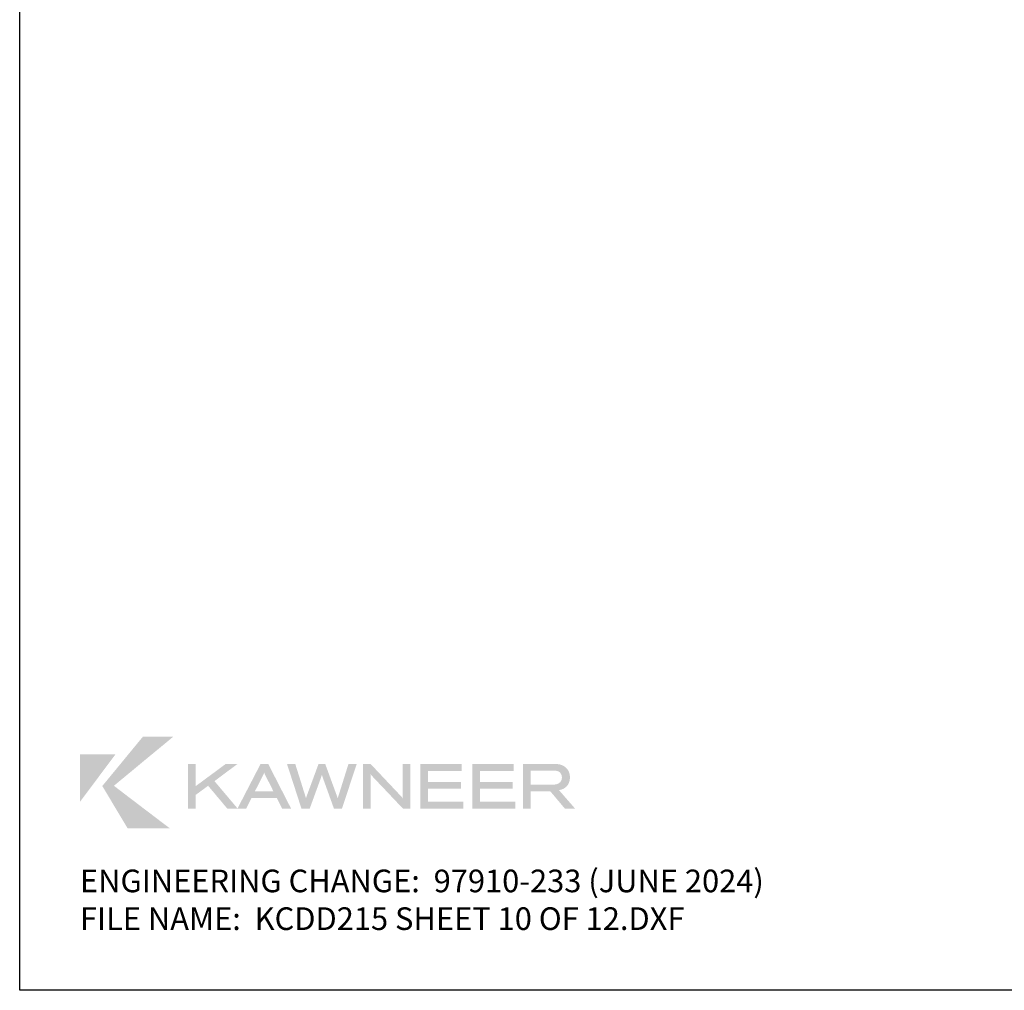
# Model space of a CAD drawing. Units: inches. Extents: x 0 to 184, y 0 to 118.
# Drawn here: x 0 to 16, y 0 to 16 of the extents above; entities that cross this region are included whole.
import ezdxf

# ---------------------------------------------------------------- set-up
doc = ezdxf.new("R2010")
doc.units = ezdxf.units.IN
doc.header["$MEASUREMENT"] = 0
doc.layers.get('0').update_dxf_attribs({"color": 4})
for name, color, linetype in [('FORMAT', 7, 'Continuous'), ('Kawneer Logo-English', 7, 'Continuous'), ('TEXT', 3, 'Continuous')]:
    doc.layers.add(name, color=color, linetype=linetype)
doc.styles.get("Standard").update_dxf_attribs({"font": 'arial.ttf'})

# ---------------------------------------------------------------- blocks, each defined once
blk = doc.blocks.new('Kawneer Logo English')
at = {"layer": 'Kawneer Logo-English'}
for points in [[(0.2706, 0.0336), (0.2688, 0.035), (0.2633, 0.0391), (0.255, 0.0454), (0.2442, 0.0536), (0.2314, 0.0633), (0.2173, 0.0741), (0.202, 0.0857), (0.1863, 0.0976), (0.1706, 0.1096), (0.1553, 0.1211), (0.1411, 0.132), (0.1285, 0.1417), (0.1176, 0.15), (0.1094, 0.1563), (0.1041, 0.1604), (0.1023, 0.1619), (0.1044, 0.1637), (0.1101, 0.1683), (0.1189, 0.1757), (0.1304, 0.1851), (0.1439, 0.1963), (0.159, 0.2087), (0.1751, 0.2221), (0.1917, 0.2359), (0.2083, 0.2496), (0.2244, 0.2628), (0.2395, 0.2753), (0.253, 0.2864), (0.2644, 0.2959), (0.2731, 0.3031), (0.2788, 0.3078), (0.2808, 0.3095), (0.2799, 0.3095), (0.277, 0.3096), (0.2725, 0.3096), (0.2666, 0.3096), (0.2597, 0.3096), (0.252, 0.3096), (0.2438, 0.3096), (0.2352, 0.3096), (0.2267, 0.3096), (0.2184, 0.3095), (0.2106, 0.3095), (0.2037, 0.3095), (0.1979, 0.3095), (0.1933, 0.3095), (0.1904, 0.3095), (0.1894, 0.3095), (0.188, 0.3078), (0.1841, 0.303), (0.1781, 0.2958), (0.1702, 0.2862), (0.161, 0.2751), (0.1507, 0.2625), (0.1396, 0.2491), (0.1283, 0.2352), (0.1169, 0.2214), (0.1059, 0.208), (0.0955, 0.1955), (0.0863, 0.1843), (0.0785, 0.1748), (0.0724, 0.1675), (0.0686, 0.1627), (0.0672, 0.1612), (0.068, 0.1597), (0.0704, 0.1556), (0.0743, 0.1493), (0.0791, 0.1412), (0.0849, 0.1315), (0.0913, 0.1208), (0.0982, 0.1092), (0.1053, 0.0973), (0.1124, 0.0855), (0.1193, 0.0739), (0.1257, 0.0632), (0.1315, 0.0535), (0.1364, 0.0454), (0.1402, 0.0391), (0.1426, 0.035), (0.1435, 0.0336)], [(0.0002, 0.2564), (0, 0.1137), (0.0012, 0.1153), (0.0046, 0.1197), (0.0099, 0.1268), (0.0167, 0.136), (0.0248, 0.1468), (0.0339, 0.1588), (0.0435, 0.1717), (0.0535, 0.185), (0.0634, 0.1984), (0.073, 0.2112), (0.0821, 0.2234), (0.0902, 0.2342), (0.097, 0.2433), (0.1022, 0.2503), (0.1057, 0.2549), (0.1069, 0.2565)], [(0.8092, 0.2278), (0.7789, 0.1309), (0.7782, 0.1288), (0.7776, 0.127), (0.7771, 0.1253), (0.7767, 0.1238), (0.7764, 0.1249), (0.7761, 0.126), (0.7759, 0.1268), (0.7758, 0.1272), (0.7756, 0.128), (0.7751, 0.1292), (0.774, 0.1323), (0.7721, 0.1373), (0.7698, 0.1436), (0.7671, 0.1512), (0.764, 0.1596), (0.7606, 0.1686), (0.7573, 0.1779), (0.7539, 0.1872), (0.7506, 0.1962), (0.7475, 0.2046), (0.7448, 0.2122), (0.7424, 0.2185), (0.7406, 0.2235), (0.7395, 0.2266), (0.7391, 0.2278), (0.7191, 0.2278), (0.6843, 0.1336), (0.6832, 0.1306), (0.6824, 0.1282), (0.6817, 0.1261), (0.6812, 0.1241), (0.6809, 0.1251), (0.6805, 0.1262), (0.6802, 0.1273), (0.6799, 0.1287), (0.6795, 0.1298), (0.6785, 0.1329), (0.677, 0.1378), (0.675, 0.1442), (0.6726, 0.1516), (0.67, 0.16), (0.6672, 0.169), (0.6643, 0.1782), (0.6614, 0.1875), (0.6586, 0.1964), (0.656, 0.2047), (0.6536, 0.2123), (0.6516, 0.2186), (0.6501, 0.2235), (0.6491, 0.2266), (0.6488, 0.2278), (0.6238, 0.2278), (0.6676, 0.0927), (0.6923, 0.0927), (0.726, 0.1855), (0.727, 0.1883), (0.7278, 0.1906), (0.7285, 0.1928), (0.729, 0.1947), (0.7299, 0.1922), (0.7307, 0.1894), (0.7318, 0.1863), (0.7331, 0.1827), (0.7655, 0.0927), (0.7896, 0.0927), (0.8341, 0.2278), (0.8306, 0.2278)], [(0.9726, 0.2278), (0.9726, 0.1355), (0.973, 0.1265), (0.973, 0.1255), (0.9731, 0.1238), (0.9717, 0.1254), (0.9711, 0.1263), (0.9642, 0.1339), (0.8756, 0.2278), (0.853, 0.2278), (0.853, 0.0927), (0.8757, 0.0927), (0.8757, 0.1928), (0.8757, 0.1931), (0.8756, 0.194), (0.8755, 0.1953), (0.8754, 0.1968), (0.8756, 0.1965), (0.8757, 0.1963), (0.8765, 0.1955), (0.8782, 0.1936), (0.8798, 0.1918), (0.8805, 0.1909), (0.8816, 0.1898), (0.8845, 0.1867), (0.8892, 0.1819), (0.8952, 0.1756), (0.9021, 0.1681), (0.91, 0.1598), (0.9184, 0.151), (0.9272, 0.1418), (0.9358, 0.1326), (0.9442, 0.1237), (0.9521, 0.1154), (0.9591, 0.108), (0.965, 0.1017), (0.9696, 0.0969), (0.9726, 0.0938), (0.9736, 0.0927), (0.9952, 0.0927), (0.9952, 0.2278), (0.9927, 0.2278)], [(1.0494, 0.1526), (1.0512, 0.1526), (1.0549, 0.1526), (1.0602, 0.1526), (1.0668, 0.1526), (1.0744, 0.1526), (1.0827, 0.1526), (1.0915, 0.1526), (1.1006, 0.1526), (1.1095, 0.1526), (1.1182, 0.1526), (1.1262, 0.1526), (1.1334, 0.1526), (1.1396, 0.1526), (1.1442, 0.1526), (1.1472, 0.1526), (1.1482, 0.1526), (1.1482, 0.173), (1.1472, 0.173), (1.1442, 0.173), (1.1396, 0.173), (1.1335, 0.173), (1.1262, 0.173), (1.1182, 0.173), (1.1095, 0.173), (1.1006, 0.173), (1.0915, 0.173), (1.0827, 0.173), (1.0744, 0.173), (1.0668, 0.173), (1.0602, 0.173), (1.0549, 0.173), (1.0512, 0.173), (1.0494, 0.173), (1.0494, 0.1754), (1.0494, 0.1794), (1.0494, 0.1844), (1.0494, 0.1899), (1.0494, 0.1953), (1.0494, 0.2003), (1.0494, 0.2043), (1.0494, 0.2067), (1.0512, 0.2067), (1.055, 0.2067), (1.0605, 0.2067), (1.0672, 0.2067), (1.075, 0.2067), (1.0835, 0.2067), (1.0925, 0.2067), (1.1019, 0.2067), (1.1111, 0.2067), (1.12, 0.2067), (1.1283, 0.2067), (1.1356, 0.2067), (1.1419, 0.2067), (1.1466, 0.2067), (1.1497, 0.2067), (1.1508, 0.2067), (1.1508, 0.2278), (1.1483, 0.2278), (1.0259, 0.2278), (1.0259, 0.0927), (1.1556, 0.0927), (1.1556, 0.1137), (1.1545, 0.1137), (1.1512, 0.1137), (1.1462, 0.1137), (1.1397, 0.1137), (1.1319, 0.1137), (1.1232, 0.1137), (1.1139, 0.1137), (1.1043, 0.1137), (1.0945, 0.1137), (1.0851, 0.1137), (1.0761, 0.1137), (1.0679, 0.1137), (1.0609, 0.1137), (1.0552, 0.1137), (1.0513, 0.1137), (1.0494, 0.1137), (1.0494, 0.1164), (1.0494, 0.1209), (1.0494, 0.1267), (1.0494, 0.1331), (1.0494, 0.1395), (1.0494, 0.1453), (1.0494, 0.1499)], [(1.2056, 0.1526), (1.2075, 0.1526), (1.2112, 0.1526), (1.2165, 0.1526), (1.223, 0.1526), (1.2306, 0.1526), (1.239, 0.1526), (1.2478, 0.1526), (1.2568, 0.1526), (1.2658, 0.1526), (1.2744, 0.1526), (1.2826, 0.1526), (1.2897, 0.1526), (1.2958, 0.1526), (1.3005, 0.1526), (1.3035, 0.1526), (1.3045, 0.1526), (1.3045, 0.173), (1.3035, 0.173), (1.3005, 0.173), (1.2958, 0.173), (1.2897, 0.173), (1.2826, 0.173), (1.2744, 0.173), (1.2658, 0.173), (1.2568, 0.173), (1.2478, 0.173), (1.239, 0.173), (1.2306, 0.173), (1.223, 0.173), (1.2165, 0.173), (1.2112, 0.173), (1.2075, 0.173), (1.2056, 0.173), (1.2056, 0.1754), (1.2056, 0.1794), (1.2056, 0.1844), (1.2056, 0.1899), (1.2056, 0.1953), (1.2056, 0.2003), (1.2056, 0.2043), (1.2056, 0.2067), (1.2075, 0.2067), (1.2113, 0.2067), (1.2167, 0.2067), (1.2234, 0.2067), (1.2313, 0.2067), (1.2397, 0.2067), (1.2489, 0.2067), (1.2581, 0.2067), (1.2674, 0.2067), (1.2762, 0.2067), (1.2845, 0.2067), (1.2919, 0.2067), (1.2981, 0.2067), (1.3029, 0.2067), (1.306, 0.2067), (1.3071, 0.2067), (1.3071, 0.2278), (1.3046, 0.2278), (1.1822, 0.2278), (1.1822, 0.0927), (1.3119, 0.0927), (1.3119, 0.1137), (1.3107, 0.1137), (1.3075, 0.1137), (1.3024, 0.1137), (1.2959, 0.1137), (1.2882, 0.1137), (1.2795, 0.1137), (1.2702, 0.1137), (1.2605, 0.1137), (1.2508, 0.1137), (1.2413, 0.1137), (1.2324, 0.1137), (1.2242, 0.1137), (1.2172, 0.1137), (1.2115, 0.1137), (1.2076, 0.1137), (1.2056, 0.1137), (1.2056, 0.1164), (1.2056, 0.1209), (1.2056, 0.1267), (1.2056, 0.1331), (1.2056, 0.1395), (1.2056, 0.1453), (1.2056, 0.1499)]]:
    blk.add_hatch(color=256, dxfattribs=at).paths.add_polyline_path(points)
h = blk.add_hatch(color=256, dxfattribs=at)
h.paths.add_polyline_path([(0.527, 0.1446), (0.529, 0.1487), (0.5323, 0.1552), (0.5365, 0.1634), (0.541, 0.1723), (0.5453, 0.1808), (0.5491, 0.1882), (0.5516, 0.1932), (0.5526, 0.1952), (0.5528, 0.1958), (0.5534, 0.1971), (0.5542, 0.199), (0.555, 0.2013), (0.5555, 0.2001), (0.5561, 0.1989), (0.5567, 0.1975), (0.5575, 0.1959), (0.5583, 0.1943), (0.5606, 0.1896), (0.564, 0.1829), (0.568, 0.1749), (0.5724, 0.1662), (0.5766, 0.1578), (0.5803, 0.1503), (0.5831, 0.1446), (0.5791, 0.1446), (0.5725, 0.1446), (0.5642, 0.1446), (0.555, 0.1446), (0.5459, 0.1446), (0.5376, 0.1446), (0.5311, 0.1446)], flags=16)
h.paths.add_polyline_path([(0.5657, 0.2278), (0.5444, 0.2278), (0.4748, 0.0934), (0.473, 0.0956), (0.47, 0.0991), (0.4661, 0.1037), (0.4616, 0.1091), (0.4563, 0.1153), (0.4507, 0.122), (0.4448, 0.1291), (0.4387, 0.1362), (0.4327, 0.1433), (0.4269, 0.1502), (0.4215, 0.1567), (0.4165, 0.1626), (0.4123, 0.1675), (0.4089, 0.1715), (0.4065, 0.1744), (0.4053, 0.1758), (0.4067, 0.1769), (0.4094, 0.1789), (0.4132, 0.1817), (0.4179, 0.1852), (0.4232, 0.1891), (0.4291, 0.1935), (0.4353, 0.1982), (0.4416, 0.2029), (0.4479, 0.2076), (0.454, 0.2121), (0.4596, 0.2163), (0.4646, 0.22), (0.4689, 0.2232), (0.4721, 0.2256), (0.4743, 0.2272), (0.475, 0.2278), (0.4674, 0.2278), (0.4396, 0.2278), (0.4386, 0.227), (0.4359, 0.2251), (0.4318, 0.2221), (0.4264, 0.2181), (0.4201, 0.2133), (0.4129, 0.208), (0.4051, 0.2023), (0.397, 0.1963), (0.3889, 0.1904), (0.3809, 0.1845), (0.3733, 0.1788), (0.3663, 0.1737), (0.3602, 0.1691), (0.355, 0.1654), (0.3513, 0.1626), (0.3491, 0.161), (0.3491, 0.1631), (0.3491, 0.1663), (0.3491, 0.1703), (0.3491, 0.175), (0.3491, 0.1802), (0.3491, 0.1858), (0.3491, 0.1917), (0.3491, 0.1975), (0.3491, 0.2033), (0.3491, 0.2088), (0.3491, 0.214), (0.3491, 0.2185), (0.3491, 0.2223), (0.3491, 0.2252), (0.3491, 0.2271), (0.3491, 0.2278), (0.3258, 0.2278), (0.3258, 0.0927), (0.3487, 0.0927), (0.3487, 0.0944), (0.3487, 0.0988), (0.3487, 0.1052), (0.3487, 0.1126), (0.3487, 0.12), (0.3487, 0.1267), (0.3487, 0.1318), (0.3487, 0.1343), (0.3507, 0.1357), (0.3549, 0.1388), (0.3605, 0.1429), (0.3669, 0.1476), (0.3733, 0.1523), (0.3792, 0.1566), (0.3837, 0.1599), (0.3862, 0.1618), (0.3873, 0.1604), (0.3895, 0.1578), (0.3925, 0.1542), (0.3965, 0.1495), (0.4009, 0.1443), (0.4058, 0.1384), (0.4109, 0.1322), (0.4162, 0.126), (0.4216, 0.1196), (0.4266, 0.1137), (0.4313, 0.108), (0.4355, 0.1029), (0.4391, 0.0987), (0.4418, 0.0955), (0.4436, 0.0934), (0.4442, 0.0927), (0.4743, 0.0927), (0.4754, 0.0927), (0.5008, 0.0927), (0.5015, 0.094), (0.5032, 0.0973), (0.5055, 0.1021), (0.5083, 0.1077), (0.5111, 0.1135), (0.5137, 0.1186), (0.5157, 0.1226), (0.5167, 0.1248), (0.518, 0.1248), (0.5207, 0.1248), (0.5246, 0.1248), (0.5296, 0.1248), (0.5353, 0.1248), (0.5415, 0.1248), (0.5482, 0.1248), (0.5551, 0.1248), (0.562, 0.1248), (0.5688, 0.1248), (0.575, 0.1248), (0.5807, 0.1248), (0.5856, 0.1248), (0.5896, 0.1248), (0.5923, 0.1248), (0.5936, 0.1248), (0.5946, 0.1226), (0.5966, 0.1186), (0.5992, 0.1135), (0.602, 0.1077), (0.6048, 0.1021), (0.6071, 0.0973), (0.6088, 0.094), (0.6094, 0.0927), (0.6364, 0.0927), (0.5672, 0.2278)])
h = blk.add_hatch(color=256, dxfattribs=at)
h.paths.add_polyline_path([(1.3584, 0.1651), (1.3584, 0.168), (1.3584, 0.1729), (1.3584, 0.1792), (1.3584, 0.1862), (1.3584, 0.1931), (1.3584, 0.1995), (1.3584, 0.2044), (1.3584, 0.2072), (1.3599, 0.2072), (1.3627, 0.2072), (1.3664, 0.2072), (1.3711, 0.2072), (1.3764, 0.2072), (1.3823, 0.2072), (1.3883, 0.2072), (1.3946, 0.2072), (1.4008, 0.2072), (1.4067, 0.2072), (1.4123, 0.2072), (1.4173, 0.2072), (1.4214, 0.2072), (1.4245, 0.2072), (1.4266, 0.2072), (1.4273, 0.2072), (1.431, 0.2071), (1.4343, 0.2069), (1.4359, 0.2067), (1.4374, 0.2064), (1.4389, 0.2061), (1.4404, 0.2056), (1.4417, 0.2051), (1.443, 0.2045), (1.4442, 0.2037), (1.4454, 0.2029), (1.4466, 0.2018), (1.4476, 0.2007), (1.4486, 0.1993), (1.4495, 0.1978), (1.4504, 0.1961), (1.4511, 0.1945), (1.4516, 0.193), (1.452, 0.1914), (1.4522, 0.19), (1.4524, 0.1887), (1.4524, 0.1875), (1.4525, 0.1863), (1.4524, 0.1845), (1.4522, 0.1828), (1.4519, 0.181), (1.4514, 0.1794), (1.4508, 0.1779), (1.4501, 0.1765), (1.4493, 0.1751), (1.4483, 0.1737), (1.447, 0.1723), (1.4457, 0.1711), (1.4443, 0.17), (1.4428, 0.169), (1.4412, 0.1682), (1.4396, 0.1675), (1.4379, 0.1669), (1.4361, 0.1665), (1.4342, 0.166), (1.4324, 0.1657), (1.4304, 0.1655), (1.4285, 0.1654), (1.4244, 0.1652), (1.4202, 0.1651), (1.4177, 0.1651), (1.4111, 0.1651), (1.4018, 0.1651), (1.391, 0.1651), (1.38, 0.1651), (1.37, 0.1651), (1.3623, 0.1651)], flags=16)
h.paths.add_polyline_path([(1.4438, 0.1486), (1.4469, 0.1492), (1.4495, 0.1499), (1.4519, 0.1506), (1.454, 0.1515), (1.4559, 0.1522), (1.4576, 0.153), (1.4591, 0.154), (1.4606, 0.1549), (1.4621, 0.1558), (1.4634, 0.1569), (1.4647, 0.158), (1.4659, 0.1591), (1.467, 0.1602), (1.468, 0.1613), (1.4689, 0.1626), (1.4699, 0.1637), (1.4706, 0.1649), (1.4715, 0.1662), (1.4721, 0.1674), (1.4728, 0.1686), (1.4733, 0.1699), (1.4738, 0.1711), (1.4743, 0.1724), (1.4747, 0.1737), (1.4754, 0.1761), (1.4758, 0.1785), (1.4762, 0.1808), (1.4765, 0.1831), (1.4766, 0.1851), (1.4767, 0.1871), (1.4766, 0.1889), (1.4765, 0.1906), (1.4764, 0.1924), (1.4761, 0.1941), (1.4758, 0.1958), (1.4756, 0.1974), (1.4751, 0.199), (1.4746, 0.2006), (1.4742, 0.2021), (1.4735, 0.2036), (1.473, 0.2051), (1.4722, 0.2065), (1.4715, 0.2079), (1.4706, 0.2092), (1.4698, 0.2105), (1.4689, 0.2118), (1.4679, 0.213), (1.4669, 0.2141), (1.4658, 0.2154), (1.4647, 0.2164), (1.4635, 0.2174), (1.4622, 0.2184), (1.461, 0.2194), (1.4596, 0.2203), (1.4583, 0.2211), (1.4568, 0.222), (1.4554, 0.2227), (1.4538, 0.2234), (1.4523, 0.224), (1.4507, 0.2246), (1.4491, 0.2251), (1.4473, 0.2256), (1.4452, 0.2262), (1.4433, 0.2265), (1.4411, 0.2269), (1.4389, 0.2272), (1.4364, 0.2274), (1.4335, 0.2276), (1.43, 0.2277), (1.4261, 0.2278), (1.426, 0.2278), (1.3349, 0.2278), (1.3349, 0.0927), (1.3586, 0.0927), (1.3586, 0.0947), (1.3586, 0.1001), (1.3586, 0.108), (1.3586, 0.117), (1.3586, 0.1263), (1.3586, 0.1348), (1.3586, 0.1413), (1.3586, 0.1448), (1.3623, 0.1448), (1.3694, 0.1448), (1.3787, 0.1448), (1.389, 0.1448), (1.3993, 0.1448), (1.4082, 0.1448), (1.4147, 0.1448), (1.4177, 0.1448), (1.4201, 0.142), (1.4252, 0.136), (1.4323, 0.1276), (1.4403, 0.1181), (1.4482, 0.1087), (1.455, 0.1006), (1.4599, 0.0948), (1.4618, 0.0927), (1.4925, 0.0927), (1.4907, 0.0948), (1.4856, 0.1005), (1.4785, 0.1088), (1.4701, 0.1183), (1.4615, 0.1282), (1.4536, 0.1373), (1.4474, 0.1445)])

msp = doc.modelspace()

# ---------------------------------------------------------------- linework, layer by layer
at = {"layer": 'FORMAT'}
msp.add_lwpolyline([(183.865151, 0), (0, 0), (0, 117.819423)], dxfattribs=at)

# ---------------------------------------------------------------- block references
at = {"xscale": 5.5, "yscale": 5.5, "zscale": 5.5}
msp.add_blockref('Kawneer Logo English', (1, 2.5), dxfattribs=at)

# ---------------------------------------------------------------- texts
at = {"layer": 'TEXT', "insert": (1, 2), "char_height": 0.375, "attachment_point": 1}
msp.add_mtext_dynamic_manual_height_columns('ENGINEERING CHANGE:  97910-233 (JUNE 2024)\\PFILE NAME:  KCDD215 SHEET 10 OF 12.DXF', width=14.2412346, gutter_width=1.25, heights=[0], dxfattribs=at)

doc.saveas('drawing.dxf')
